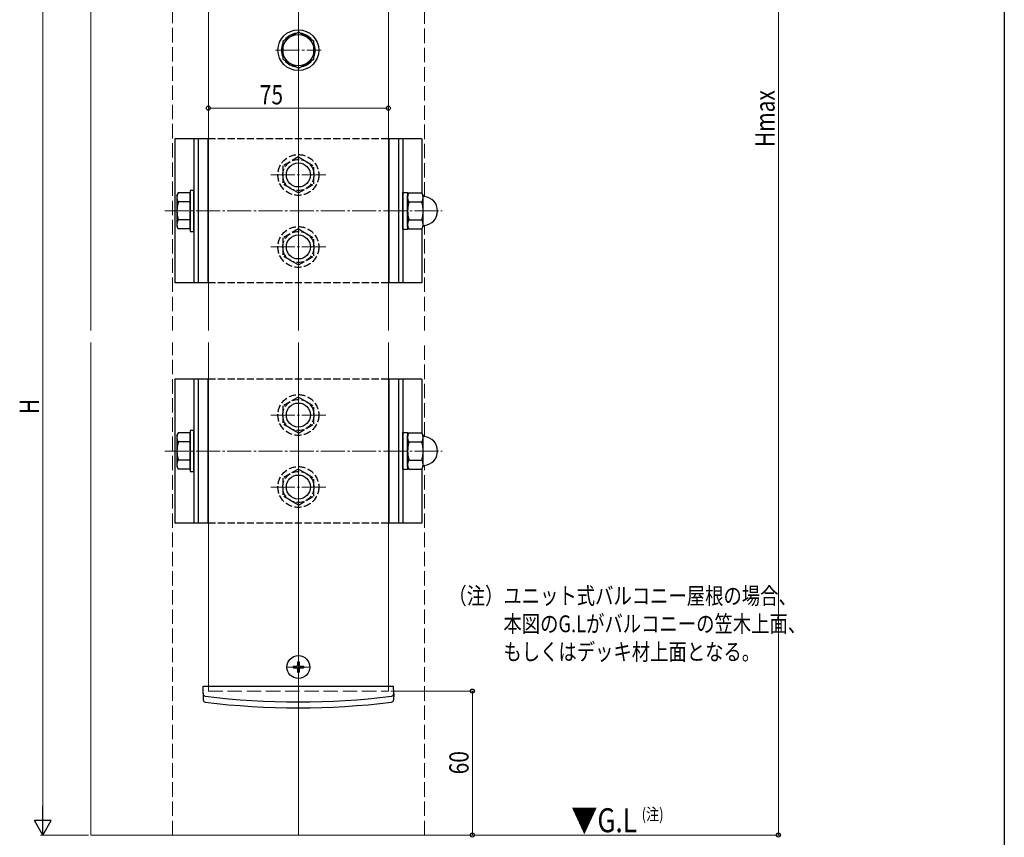
# Model space of a CAD drawing. Extents: x 0 to 990, y 0 to 1603.
# Drawn here: x 580 to 990, y 805 to 1146 of the extents above; entities that cross this region are included whole.
import ezdxf

# ---------------------------------------------------------------- set-up
doc = ezdxf.new("R2010")
doc.units = 0
doc.linetypes.add('YCENTER_1', pattern=[13, 10, -1, 1, -1])
doc.linetypes.add('YHIDDEN_1', pattern=[4, 3, -1])
doc.layers.add('USER1', color=3, linetype='CONTINUOUS')
doc.layers.add('YKK_ZWAK', color=7, linetype='CONTINUOUS')
for name, color, linetype, lineweight in [('YKK_12', 2, 'CONTINUOUS', 13), ('YKK_13', 4, 'CONTINUOUS', 30), ('YKK_D', 6, 'CONTINUOUS', 13), ('YSS_K', 3, 'CONTINUOUS', 13)]:
    doc.layers.add(name, color=color, linetype=linetype, lineweight=lineweight)
doc.styles.add('text-b', font='extslim2.shx', dxfattribs={"width": 0.8, "bigfont": 'extfont2.shx'})

msp = doc.modelspace()

# ---------------------------------------------------------------- linework, layer by layer
at = {"layer": 'YKK_12', "ltscale": 2}
for p, q in [((695.9, 1016.37), (695.9, 1407.02)), ((695.9, 806.12), (695.9, 1011.37))]:
    msp.add_line(p, q, dxfattribs=at)
at = {"layer": 'YKK_12'}
for p, q in [((658.4, 1016.37), (658.4, 1163.12)), ((733.4, 1016.37), (733.4, 1163.12)), ((658.4, 866.12), (658.4, 1011.37)), ((733.4, 866.12), (733.4, 1011.37))]:
    msp.add_line(p, q, dxfattribs=at)
at = {"layer": 'YKK_12', "linetype": 'YCENTER_1'}
for p, q in [((695.9, 1123.62), (695.9, 1142.62)), ((686.4, 1133.12), (705.4, 1133.12)), ((695.9, 1069.62), (695.9, 1092.62)), ((684.4, 1081.12), (707.4, 1081.12)), ((640.3, 1066.12), (755.8, 1066.12)), ((695.9, 1039.62), (695.9, 1062.62)), ((684.4, 1051.12), (707.4, 1051.12)), ((695.9, 969.62), (695.9, 992.62)), ((684.4, 981.12), (707.4, 981.12)), ((640.3, 966.12), (755.8, 966.12)), ((695.9, 939.62), (695.9, 962.62)), ((684.4, 951.12), (707.4, 951.12)), ((695.9, 871.02), (695.9, 881.22)), ((690.8, 876.12), (701, 876.12))]:
    msp.add_line(p, q, dxfattribs=at)
at = {"layer": 'YKK_12', "linetype": 'YHIDDEN_1', "ltscale": 2}
msp.add_line((658.4, 866.12), (733.4, 866.12), dxfattribs=at)
at = {"layer": 'YKK_13', "linetype": 'Continuous'}
for p, q in [((695.9, 1140.63), (689.4, 1136.88)), ((702.4, 1136.88), (695.9, 1140.63)), ((689.4, 1136.88), (689.4, 1129.37)), ((702.4, 1129.37), (702.4, 1136.88)), ((689.4, 1129.37), (695.9, 1125.62)), ((695.9, 1125.62), (702.4, 1129.37)), ((656.2, 865.12), (656.25, 868.12)), ((656.25, 868.12), (735.55, 868.12)), ((735.6, 865.12), (735.55, 868.12)), ((656.2, 865.12), (656.24, 862.46)), ((735.6, 865.12), (735.55, 862.46))]:
    msp.add_line(p, q, dxfattribs=at)
at = {"layer": 'YKK_13'}
for p, q in [((644.4, 1096.12), (644.4, 1036.12)), ((658.2, 1096.12), (644.4, 1096.12)), ((652.4, 1096.12), (652.4, 1036.12)), ((654.2, 1096.12), (654.2, 1036.12)), ((658.2, 1096.12), (658.2, 1036.12)), ((747.4, 1096.12), (733.6, 1096.12)), ((733.6, 1096.12), (733.6, 1036.12)), ((737.6, 1096.12), (737.6, 1036.12)), ((739.4, 1096.12), (739.4, 1036.12)), ((747.4, 1096.12), (747.4, 1073.63)), ((645.3, 1072.62), (645.88, 1073.63)), ((645.3, 1072.62), (645.3, 1059.62)), ((650.8, 1073.63), (645.88, 1073.63)), ((652.4, 1074.62), (650.8, 1074.62)), ((650.8, 1074.62), (650.8, 1057.62)), ((650.8, 1058.62), (650.8, 1073.63)), ((652.4, 1057.62), (652.4, 1074.62)), ((739.4, 1058.42), (739.4, 1073.82)), ((739.4, 1073.82), (741.4, 1073.82)), ((741.4, 1073.82), (741.4, 1058.42)), ((741.98, 1073.63), (741.4, 1072.62)), ((741.4, 1059.62), (741.4, 1072.62)), ((741.98, 1073.63), (747.32, 1073.63)), ((747.32, 1073.63), (747.9, 1072.62)), ((747.9, 1059.62), (747.9, 1072.62)), ((650.8, 1069.88), (645.88, 1069.88)), ((741.98, 1069.88), (747.32, 1069.88)), ((645.3, 1059.62), (645.88, 1058.62)), ((650.8, 1062.37), (645.88, 1062.37)), ((650.8, 1058.62), (645.88, 1058.62)), ((741.4, 1058.42), (739.4, 1058.42)), ((741.98, 1058.62), (741.4, 1059.62)), ((741.98, 1062.37), (747.32, 1062.37)), ((741.98, 1058.62), (747.32, 1058.62)), ((747.32, 1058.62), (747.9, 1059.62)), ((747.4, 1058.62), (747.4, 1036.12)), ((650.8, 1057.62), (652.4, 1057.62)), ((658.2, 1036.12), (644.4, 1036.12)), ((747.4, 1036.12), (733.6, 1036.12)), ((644.4, 996.12), (644.4, 936.12)), ((658.2, 996.12), (644.4, 996.12)), ((652.4, 996.12), (652.4, 936.12)), ((654.2, 996.12), (654.2, 936.12)), ((658.2, 996.12), (658.2, 936.12)), ((747.4, 996.12), (733.6, 996.12)), ((733.6, 996.12), (733.6, 936.12)), ((737.6, 996.12), (737.6, 936.12)), ((739.4, 996.12), (739.4, 936.12)), ((747.4, 996.12), (747.4, 973.63)), ((645.3, 972.62), (645.88, 973.63)), ((645.3, 972.62), (645.3, 959.62)), ((650.8, 973.63), (645.88, 973.63)), ((652.4, 974.62), (650.8, 974.62)), ((650.8, 974.62), (650.8, 957.62)), ((650.8, 958.62), (650.8, 973.63)), ((652.4, 957.62), (652.4, 974.62)), ((739.4, 958.42), (739.4, 973.82)), ((739.4, 973.82), (741.4, 973.82)), ((741.4, 973.82), (741.4, 958.42)), ((741.98, 973.63), (741.4, 972.62)), ((741.4, 959.62), (741.4, 972.62)), ((741.98, 973.63), (747.32, 973.63)), ((747.32, 973.63), (747.9, 972.62)), ((747.9, 959.62), (747.9, 972.62)), ((650.8, 969.88), (645.88, 969.88)), ((741.98, 969.88), (747.32, 969.88)), ((650.8, 962.37), (645.88, 962.37)), ((741.98, 962.37), (747.32, 962.37)), ((645.3, 959.62), (645.88, 958.62)), ((650.8, 958.62), (645.88, 958.62)), ((650.8, 957.62), (652.4, 957.62)), ((741.4, 958.42), (739.4, 958.42)), ((741.98, 958.62), (741.4, 959.62)), ((741.98, 958.62), (747.32, 958.62)), ((747.32, 958.62), (747.9, 959.62)), ((747.4, 958.62), (747.4, 936.12)), ((658.2, 936.12), (644.4, 936.12)), ((747.4, 936.12), (733.6, 936.12))]:
    msp.add_line(p, q, dxfattribs=at)
at = {"layer": 'YKK_13', "linetype": 'YHIDDEN_1'}
for p, q in [((733.4, 1096.12), (658.4, 1096.12)), ((695.9, 1088.62), (689.4, 1084.88)), ((695.9, 1088.62), (702.4, 1084.88)), ((689.4, 1084.88), (689.4, 1077.36)), ((702.4, 1077.38), (702.4, 1084.88)), ((695.9, 1073.62), (689.4, 1077.36)), ((695.9, 1073.62), (702.4, 1077.36)), ((695.9, 1058.62), (689.4, 1054.88)), ((695.9, 1058.62), (702.4, 1054.88)), ((689.4, 1054.88), (689.4, 1047.36)), ((702.4, 1047.38), (702.4, 1054.88)), ((695.9, 1043.62), (689.4, 1047.36)), ((695.9, 1043.62), (702.4, 1047.36)), ((733.4, 1036.12), (658.4, 1036.12)), ((733.4, 996.12), (658.4, 996.12)), ((695.9, 988.62), (689.4, 984.88)), ((695.9, 988.62), (702.4, 984.88)), ((689.4, 984.88), (689.4, 977.36)), ((702.4, 977.38), (702.4, 984.88)), ((695.9, 973.62), (689.4, 977.36)), ((695.9, 973.62), (702.4, 977.36)), ((695.9, 958.62), (689.4, 954.88)), ((695.9, 958.62), (702.4, 954.88)), ((689.4, 954.88), (689.4, 947.36)), ((702.4, 947.38), (702.4, 954.88)), ((695.9, 943.62), (689.4, 947.36)), ((695.9, 943.62), (702.4, 947.36)), ((733.4, 936.12), (658.4, 936.12))]:
    msp.add_line(p, q, dxfattribs=at)
at = {"layer": 'YKK_13', "linetype": 'Continuous', "ltscale": 0.5}
for p, q in [((695.55, 878.27), (696.25, 878.27)), ((695.55, 878.27), (695.55, 876.97)), ((696.25, 878.27), (696.25, 876.97)), ((693.75, 876.47), (693.75, 875.77)), ((693.75, 876.47), (695.05, 876.47)), ((693.75, 875.77), (695.05, 875.77)), ((695.55, 875.27), (695.55, 873.97)), ((695.55, 873.97), (696.25, 873.97)), ((696.25, 875.27), (696.25, 873.97)), ((696.75, 876.47), (698.05, 876.47)), ((696.75, 875.77), (698.05, 875.77)), ((698.05, 876.47), (698.05, 875.77))]:
    msp.add_line(p, q, dxfattribs=at)
at = {"layer": 'YKK_13', "linetype": 'Continuous'}
for radius in [8.5, 6.5]:
    msp.add_circle((695.9, 1133.12), radius, dxfattribs=at)
at = {"layer": 'YKK_13', "linetype": 'YHIDDEN_1'}
for centre, radius in [((695.9, 1081.12), 8.5), ((695.9, 1081.12), 6.5), ((695.9, 1051.12), 8.5), ((695.9, 1051.12), 6.5), ((695.9, 981.12), 8.5), ((695.9, 981.12), 6.5), ((695.9, 951.12), 8.5), ((695.9, 951.12), 6.5)]:
    msp.add_circle(centre, radius, dxfattribs=at)
at = {"layer": 'YKK_13'}
for centre in [(695.9, 1081.12), (695.9, 1051.12), (695.9, 981.12), (695.9, 951.12)]:
    msp.add_circle(centre, 5, dxfattribs=at)
at = {"layer": 'YKK_13', "linetype": 'Continuous', "ltscale": 0.5}
msp.add_circle((695.9, 876.12), 4.75, dxfattribs=at)
at = {"layer": 'YKK_13', "linetype": 'Continuous'}
for centre, radius, start, end in [((695.9, 1133.12), 7.05, 97.2181, 142.7819), ((695.9, 1133.12), 7.05, 37.2181, 82.7819), ((695.9, 1133.12), 7.05, 157.2181, 202.7819), ((695.9, 1133.12), 7.05, 337.2181, 22.7819), ((695.9, 1133.12), 7.05, 217.2181, 262.7819), ((695.9, 1133.12), 7.05, 277.2181, 322.7819), ((657.2, 864.97), 1, 181, 262.9777), ((657.24, 862.47), 1, 181, 263.0403), ((695.9, 1179.12), 317.53, 262.9777, 277.0223), ((695.9, 1179.12), 320, 263.0403, 276.9597), ((734.55, 862.47), 1, 276.9597, 359), ((734.59, 864.97), 1, 277.0223, 359)]:
    msp.add_arc(centre, radius, start, end, dxfattribs=at)
at = {"layer": 'YKK_13'}
for centre, radius, start, end in [((648.62, 1071.75), 3.32, 145.6158, 214.3842), ((744.72, 1071.75), 3.32, 145.6158, 214.3842), ((744.57, 1071.75), 3.32, 325.6158, 34.3842), ((748.4, 1072.6), 0.5, 180, 265.5883), ((747.9, 1066.12), 6, 274.4117, 85.5883), ((657.72, 1066.12), 12.42, 162.412, 197.588), ((753.82, 1066.12), 12.42, 162.412, 197.588), ((735.48, 1066.12), 12.42, 342.412, 17.588), ((648.62, 1060.49), 3.32, 145.6158, 214.3842), ((744.72, 1060.49), 3.32, 145.6158, 214.3842), ((744.57, 1060.49), 3.32, 325.6158, 34.3842), ((748.4, 1059.64), 0.5, 94.4117, 180), ((648.62, 971.75), 3.32, 145.6158, 214.3842), ((744.72, 971.75), 3.32, 145.6158, 214.3842), ((744.57, 971.75), 3.32, 325.6158, 34.3842), ((748.4, 972.6), 0.5, 180, 265.5883), ((657.72, 966.12), 12.42, 162.412, 197.588), ((753.82, 966.12), 12.42, 162.412, 197.588), ((735.48, 966.12), 12.42, 342.412, 17.588), ((747.9, 966.12), 6, 274.4117, 85.5883), ((648.62, 960.49), 3.32, 145.6158, 214.3842), ((744.72, 960.49), 3.32, 145.6158, 214.3842), ((744.57, 960.49), 3.32, 325.6158, 34.3842), ((748.4, 959.64), 0.5, 94.4117, 180)]:
    msp.add_arc(centre, radius, start, end, dxfattribs=at)
at = {"layer": 'YKK_13', "linetype": 'Continuous', "ltscale": 0.5}
for centre, start, end in [((695.05, 876.97), 270, 0), ((695.05, 875.27), 0, 90), ((696.75, 876.97), 180, 270), ((696.75, 875.27), 90, 180)]:
    msp.add_arc(centre, 0.5, start, end, dxfattribs=at)
at = {"layer": 'YKK_D'}
for p, q in [((895.9, 806.12), (895.9, 1399.02)), ((589.4, 813.12), (589.4, 1154.12)), ((733.4, 1108.94), (658.4, 1108.94)), ((734.4, 866.12), (769.4, 866.12)), ((768.4, 806.12), (768.4, 866.12)), ((608.4, 806.12), (588.4, 806.12)), ((749.4, 806.12), (769.4, 806.12)), ((855.17, 806.12), (896.9, 806.12))]:
    msp.add_line(p, q, dxfattribs=at)
at = {"layer": 'YKK_D', "lineweight": -2}
for p, q in [((589.4, 806.12), (589.4, 818.25)), ((589.4, 806.12), (585.9, 812.18)), ((592.9, 812.18), (585.9, 812.18)), ((589.4, 806.12), (592.9, 812.18))]:
    msp.add_line(p, q, dxfattribs=at)
at = {"layer": 'YKK_D', "linetype": 'ByBlock', "lineweight": -2}
for centre in [(658.4, 1108.94), (733.4, 1108.94), (768.4, 866.12), (768.4, 806.12), (895.9, 806.12)]:
    msp.add_circle(centre, 0.85, dxfattribs=at)
at = {"layer": 'YKK_ZWAK'}
msp.add_line((990, 1560), (990, 0), dxfattribs=at)
at = {"layer": 'YSS_K', "linetype": 'YHIDDEN_1', "ltscale": 2}
for p, q in [((748.4, 1072.1), (748.4, 1407.02)), ((643.4, 1016.37), (643.4, 1162.2)), ((748.4, 1016.37), (748.4, 1060.14)), ((643.4, 806.12), (643.4, 1011.37)), ((748.4, 972.1), (748.4, 1011.37)), ((748.4, 806.12), (748.4, 960.14))]:
    msp.add_line(p, q, dxfattribs=at)
at = {"layer": 'YSS_K'}
for p, q in [((609.4, 1016.37), (609.4, 1177.54)), ((609.4, 806.12), (609.4, 1011.37)), ((609.4, 806.12), (895.9, 806.12))]:
    msp.add_line(p, q, dxfattribs=at)

# ---------------------------------------------------------------- texts
at = {"layer": 'USER1', "style": 'text-b', "width": 0.8}
for s, height, p in [('（注）ユニット式バルコニー屋根の場合、', 7, (758.4, 902.3)), ('\u3000\u3000\u3000本図のG.Lがバルコニーの笠木上面、', 7, (758.4, 890.64)), ('\u3000\u3000\u3000もしくはデッキ材上面となる。', 7, (758.4, 878.97)), ('▼G.L', 10, (809.58, 807.31)), ('(注)', 5, (838.91, 812.31))]:
    msp.add_text(s, height=height, dxfattribs=at).set_placement(p)
at = {"layer": 'YKK_D', "style": 'text-b', "width": 0.8}
msp.add_text('75', height=8, dxfattribs=at).set_placement((679.82, 1110.54))
for s, p in [('Hmax', (894.3, 1092.76)), ('H', (587.8, 981.49)), ('60', (766.8, 831.43))]:
    msp.add_text(s, height=8, rotation=90, dxfattribs=at).set_placement(p)

doc.saveas('drawing.dxf')
